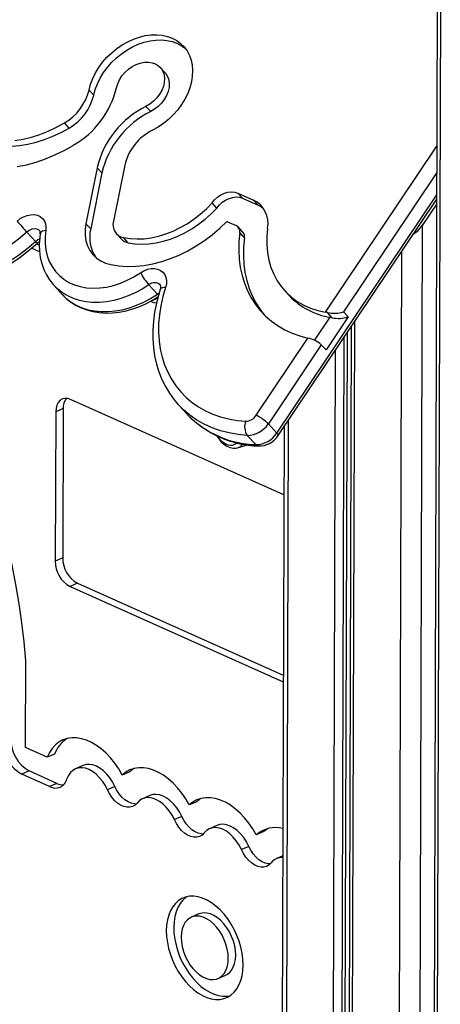
# Model space of a CAD drawing. Units: millimetres. Extents: x 11536 to 26285, y 8492 to 16377.
# Drawn here: x 13419 to 13620, y 9614 to 10083 of the extents above; entities that cross this region are included whole.
import ezdxf

# ---------------------------------------------------------------- set-up
doc = ezdxf.new("R2010")
doc.units = ezdxf.units.MM
doc.header["$LTSCALE"] = 100

msp = doc.modelspace()

# ---------------------------------------------------------------- linework, layer by layer
at = {"color": 7, "linetype": 'Continuous', "ltscale": 100}
for p, q in [((13618.66, 10091.18), (13615.33, 8966.61)), ((13620.12, 10089.61), (13616.79, 8965.04)), ((13488.66, 10058.1), (13486.41, 10060.55)), ((13454.65, 10047.32), (13452.4, 10049.77)), ((13481.83, 10039.49), (13479.58, 10041.94)), ((13442.88, 10031.65), (13440.63, 10034.1)), ((13456.29, 10012.75), (13450.93, 9986.01)), ((13458.55, 10010.3), (13456.29, 10012.75)), ((13469.42, 10013.95), (13464.06, 9987.21)), ((13458.55, 10010.3), (13453.19, 9983.56)), ((13523.45, 10000.63), (13530.84, 9997.33)), ((13525.71, 9998.18), (13523.45, 10000.63)), ((13525.71, 9998.18), (13533.1, 9994.88)), ((13533.1, 9994.88), (13530.84, 9997.33)), ((13542.68, 9885.01), (13618.38, 9997.72)), ((13513.4, 9993.5), (13511.14, 9995.95)), ((13618.37, 9995.51), (13611.45, 9985.2)), ((13453.19, 9983.56), (13450.93, 9986.01)), ((13518.22, 9987.12), (13522.66, 9985.13)), ((13525.87, 9982.01), (13523.61, 9984.46)), ((13422.73, 9982.02), (13426.79, 9977.61)), ((13465.46, 9981.23), (13467.71, 9978.78)), ((13471.12, 9976.96), (13468.86, 9979.41)), ((13526.61, 9979.31), (13524.36, 9981.76)), ((13428.81, 9972.54), (13424.86, 9974.3)), ((13428.66, 9975.74), (13427.29, 9976.35)), ((13435.71, 9956.55), (13439.77, 9952.14)), ((13435.89, 9956.35), (13435.71, 9956.55)), ((13480.97, 9956.87), (13485.03, 9952.46)), ((13485.28, 9950.47), (13481.74, 9948.91)), ((13485.28, 9950.47), (13484.63, 9950.76)), ((13545.89, 9954), (13548.15, 9951.56)), ((13566.29, 9943.65), (13565.27, 9943.87)), ((13576.11, 9941.56), (13565.54, 9925.82)), ((13568.55, 9941.2), (13566.29, 9943.65)), ((13567.53, 9941.42), (13568.55, 9941.2)), ((13573.85, 9944.01), (13576.11, 9941.56)), ((13577.61, 9937.01), (13574.75, 8971.17)), ((13532.21, 9894.65), (13556.93, 9931.46)), ((13563.28, 9928.27), (13538, 9890.62)), ((13565.54, 9925.82), (13563.28, 9928.27)), ((13440.03, 9897.94), (13436.49, 9896.38)), ((13440.03, 9897.94), (13439.82, 9826.66)), ((13545.38, 9856.76), (13443.58, 9902.2)), ((13495.14, 9899.59), (13499.21, 9895.19)), ((13436.49, 9896.38), (13436.28, 9825.1)), ((13499.21, 9895.19), (13499.42, 9894.96)), ((13538, 9890.62), (13542.06, 9886.22)), ((13545.48, 9889.18), (13542.81, 8985.8)), ((13527.94, 9885.07), (13532.01, 9880.67)), ((13523.35, 9879.22), (13523.21, 9879.18)), ((13523.35, 9879.22), (13528.09, 9880.58)), ((13439.82, 9826.66), (13436.28, 9825.1)), ((13446.85, 9814.54), (13443.31, 9812.98)), ((13446.85, 9814.54), (13545.13, 9770.67)), ((13443.31, 9812.98), (13545.12, 9767.54)), ((13422.09, 9736.17), (13422.21, 9777.55)), ((13432.41, 9731.57), (13422.09, 9736.17)), ((13435.95, 9733.12), (13432.41, 9731.57)), ((13423.83, 9725.06), (13420.29, 9723.51)), ((13437.1, 9719.14), (13423.83, 9725.06)), ((13449.47, 9727.64), (13445.93, 9726.09)), ((13471.82, 9724.68), (13468.28, 9723.12)), ((13433.56, 9717.58), (13420.29, 9723.51)), ((13437.1, 9719.14), (13433.56, 9717.58)), ((13464.68, 9717.67), (13461.14, 9716.12)), ((13481.47, 9713.36), (13477.93, 9711.81)), ((13503.81, 9710.4), (13500.27, 9708.84)), ((13496.68, 9703.39), (13493.14, 9701.84)), ((13513.47, 9699.08), (13509.93, 9697.53)), ((13535.81, 9696.11), (13532.27, 9694.56)), ((13528.68, 9689.11), (13525.14, 9687.55)), ((13544.88, 9684.54), (13541.93, 9683.24)), ((13504.75, 9656.85), (13501.21, 9655.3)), ((13514.03, 9626.11), (13517.57, 9627.66))]:
    msp.add_line(p, q, dxfattribs=at)
at = {"color": 8, "linetype": 'Continuous', "ltscale": 100}
for p, q in [((13565.27, 9943.87), (13618.45, 10023.07)), ((13618.42, 10010.37), (13573.85, 9944.01)), ((13542.06, 9886.22), (13618.39, 9999.87)), ((13611.45, 9985.2), (13608.42, 8959.62)), ((13601.52, 9972.62), (13598.52, 8959.65)), ((13485.03, 9952.46), (13485.82, 9952.92)), ((13560.09, 9930.36), (13567.53, 9941.42)), ((13579.08, 9939.2), (13576.21, 8969.6)), ((13574.09, 9931.77), (13571.25, 8972.99)), ((13575.58, 9934), (13572.74, 8973.06)), ((13569.98, 9925.66), (13567.17, 8973.64)), ((13547.54, 9892.24), (13544.85, 8983.6))]:
    msp.add_line(p, q, dxfattribs=at)
at = {"color": 7, "linetype": 'Continuous', "ltscale": 100, "flags": 128}
for points in [[(13452.4, 10049.77), (13453.13, 10052.51), (13454.16, 10055.24), (13455.47, 10057.93), (13457.05, 10060.53), (13458.89, 10063.03), (13460.95, 10065.39), (13463.21, 10067.57), (13465.64, 10069.55), (13468.21, 10071.31), (13470.89, 10072.82), (13473.65, 10074.07), (13476.45, 10075.04), (13479.25, 10075.71), (13482.02, 10076.08), (13484.73, 10076.14), (13487.34, 10075.9), (13489.81, 10075.35), (13492.12, 10074.51), (13494.24, 10073.37), (13496.14, 10071.97), (13497.8, 10070.31), (13499.19, 10068.41), (13500.31, 10066.31), (13501.12, 10064.02), (13501.63, 10061.58), (13501.83, 10059.02), (13501.71, 10056.36), (13501.28, 10053.64), (13500.54, 10050.9), (13499.51, 10048.17), (13498.19, 10045.49), (13496.59, 10042.89), (13494.75, 10040.39), (13492.69, 10038.04), (13490.42, 10035.86), (13487.99, 10033.89), (13485.41, 10032.13), (13482.73, 10030.63)], [(13454.65, 10047.32), (13455.38, 10050.06), (13456.41, 10052.79), (13457.73, 10055.48), (13459.31, 10058.09), (13461.14, 10060.58), (13463.2, 10062.94), (13465.46, 10065.12), (13467.89, 10067.1), (13470.47, 10068.86), (13473.15, 10070.38), (13475.91, 10071.62), (13478.7, 10072.59), (13481.51, 10073.26), (13484.28, 10073.63), (13486.99, 10073.69), (13489.59, 10073.45), (13492.07, 10072.9), (13494.38, 10072.06), (13496.5, 10070.92), (13498.4, 10069.52), (13498.5, 10069.43)], [(13465.5, 10050.83), (13466.07, 10052.76), (13466.95, 10054.66), (13468.12, 10056.48), (13469.55, 10058.16), (13471.18, 10059.66), (13472.99, 10060.92), (13474.9, 10061.92), (13476.87, 10062.62), (13478.84, 10063), (13480.75, 10063.06), (13482.55, 10062.79), (13484.18, 10062.2), (13485.6, 10061.3), (13486.77, 10060.13), (13487.65, 10058.71), (13488.21, 10057.09), (13488.44, 10055.31), (13488.34, 10053.44), (13487.9, 10051.51), (13487.14, 10049.59), (13486.08, 10047.73), (13484.75, 10045.99), (13483.19, 10044.41), (13481.45, 10043.05), (13479.58, 10041.94)], [(13488.66, 10058.1), (13489.02, 10057.68), (13489.9, 10056.26), (13490.46, 10054.64), (13490.7, 10052.87), (13490.59, 10050.99), (13490.15, 10049.06), (13489.39, 10047.14), (13488.33, 10045.28), (13487.01, 10043.54), (13485.45, 10041.96), (13483.71, 10040.6), (13481.83, 10039.49)], [(13416.99, 10025.72), (13420.95, 10026.37), (13424.94, 10027.33), (13428.92, 10028.59), (13432.89, 10030.15), (13436.8, 10031.99), (13440.63, 10034.1)], [(13386.53, 10033.62), (13388.84, 10031.36), (13391.48, 10029.28), (13394.35, 10027.48), (13397.43, 10025.96), (13400.71, 10024.74), (13404.17, 10023.82), (13407.77, 10023.21), (13411.5, 10022.92), (13415.33, 10022.94), (13419.24, 10023.27), (13423.2, 10023.92), (13427.19, 10024.88), (13431.18, 10026.14), (13435.14, 10027.7), (13439.05, 10029.54), (13442.88, 10031.65)], [(13418.07, 10013.23), (13422.59, 10014.18), (13427.12, 10015.43), (13431.64, 10016.99), (13436.13, 10018.85), (13440.55, 10020.99), (13444.9, 10023.4)], [(13511.14, 9995.95), (13512.35, 9997.41), (13513.78, 9998.7), (13515.35, 9999.75), (13517.02, 10000.54), (13518.73, 10001.03), (13520.41, 10001.22), (13522, 10001.08), (13523.45, 10000.63)], [(13513.4, 9993.5), (13514.61, 9994.96), (13516.03, 9996.25), (13517.61, 9997.3), (13519.28, 9998.09), (13520.99, 9998.59), (13522.67, 9998.77), (13524.26, 9998.63), (13525.71, 9998.18)], [(13468.86, 9979.41), (13472.02, 9978.93), (13475.3, 9978.75), (13478.67, 9978.89), (13482.11, 9979.34), (13485.58, 9980.1), (13489.06, 9981.16), (13492.51, 9982.51), (13495.91, 9984.14), (13499.23, 9986.04), (13502.44, 9988.19), (13505.51, 9990.57), (13508.42, 9993.17), (13511.14, 9995.95)], [(13471.12, 9976.96), (13474.28, 9976.48), (13477.56, 9976.31), (13480.93, 9976.44), (13484.37, 9976.89), (13487.84, 9977.65), (13491.32, 9978.71), (13494.77, 9980.06), (13498.17, 9981.69), (13501.49, 9983.59), (13504.7, 9985.74), (13507.77, 9988.12), (13510.68, 9990.72), (13513.4, 9993.5)], [(13533.1, 9994.88), (13534.84, 9993.92), (13535.68, 9993.31)], [(13418.02, 9987.27), (13419.53, 9988.44), (13421.17, 9989.36), (13422.87, 9990), (13424.58, 9990.33), (13426.22, 9990.35), (13427.75, 9990.04), (13429.09, 9989.42), (13430.21, 9988.52), (13431.07, 9987.36), (13431.62, 9986), (13431.85, 9984.47), (13431.76, 9982.85)], [(13431.76, 9982.85), (13431.43, 9979.67), (13431.43, 9976.57), (13431.76, 9973.58), (13432.43, 9970.73), (13433.42, 9968.05), (13434.73, 9965.56), (13436.34, 9963.3), (13438.23, 9961.28), (13440.38, 9959.53), (13442.78, 9958.06), (13445.4, 9956.89), (13448.21, 9956.03), (13451.18, 9955.49), (13454.29, 9955.28), (13457.49, 9955.39), (13460.76, 9955.84), (13464.07, 9956.6), (13467.37, 9957.68), (13470.64, 9959.06), (13473.84, 9960.72), (13476.95, 9962.66)], [(13450.93, 9986.01), (13450.55, 9983.21), (13450.55, 9980.49), (13450.92, 9977.9), (13451.67, 9975.47), (13452.77, 9973.26), (13454.21, 9971.3), (13455.97, 9969.63), (13458.01, 9968.26), (13460.3, 9967.23), (13462.81, 9966.55)], [(13462.81, 9966.55), (13466.62, 9965.95), (13470.57, 9965.69), (13474.62, 9965.76), (13478.75, 9966.17), (13482.93, 9966.92), (13487.13, 9967.99), (13491.33, 9969.39), (13495.49, 9971.1), (13499.59, 9973.1), (13503.6, 9975.4), (13507.5, 9977.97), (13511.25, 9980.79), (13514.83, 9983.84), (13518.22, 9987.12)], [(13537.63, 9983.82), (13537.27, 9979.88), (13537.26, 9976.01), (13537.58, 9972.26), (13538.25, 9968.63), (13539.26, 9965.17), (13540.6, 9961.89), (13542.26, 9958.81), (13544.23, 9955.97), (13546.49, 9953.37), (13549.04, 9951.04), (13551.84, 9948.99), (13554.89, 9947.24), (13558.16, 9945.79), (13561.63, 9944.67), (13565.27, 9943.87)], [(13429.07, 9981.17), (13428.84, 9979.39), (13428.64, 9976.19), (13428.74, 9973.04), (13429.14, 9969.99), (13429.83, 9967.05), (13430.81, 9964.26), (13432.06, 9961.64), (13433.57, 9959.2), (13435.33, 9956.96), (13435.93, 9956.36)], [(13524.36, 9981.76), (13523.94, 9977.49), (13523.84, 9973.29), (13524.05, 9969.18), (13524.59, 9965.18), (13525.43, 9961.32), (13526.58, 9957.61), (13528.04, 9954.07), (13529.79, 9950.71), (13531.83, 9947.57), (13534.14, 9944.64), (13536.72, 9941.95), (13539.55, 9939.52), (13542.62, 9937.34), (13545.91, 9935.44), (13549.4, 9933.82), (13553.08, 9932.49), (13556.93, 9931.46)], [(13526.61, 9979.31), (13526.2, 9975.04), (13526.1, 9970.84), (13526.31, 9966.73), (13526.84, 9962.73), (13527.69, 9958.87), (13528.84, 9955.16), (13530.3, 9951.62), (13532.05, 9948.26), (13534.08, 9945.12), (13536.02, 9942.64)], [(13415.47, 9967.36), (13419.47, 9970.09), (13423.35, 9973.03), (13426.89, 9976), (13427.67, 9976.69)], [(13427.67, 9976.69), (13428.12, 9977.06), (13428.72, 9977.47)], [(13476.95, 9962.66), (13478.58, 9963.61), (13480.28, 9964.27), (13481.99, 9964.62), (13483.64, 9964.66), (13485.18, 9964.37), (13486.54, 9963.78), (13487.68, 9962.9), (13488.55, 9961.76), (13489.13, 9960.41), (13489.38, 9958.89), (13489.31, 9957.27), (13488.92, 9955.6)], [(13422.21, 9777.55), (13421.43, 9786.57), (13420.38, 9795.66), (13419.06, 9804.81), (13417.48, 9814), (13415.64, 9823.22), (13413.55, 9832.46), (13411.2, 9841.7), (13408.6, 9850.92), (13405.76, 9860.12), (13402.67, 9869.28), (13399.35, 9878.39), (13395.8, 9887.43), (13392.02, 9896.38), (13388.01, 9905.24), (13383.8, 9913.99), (13379.37, 9922.62), (13374.75, 9931.11), (13369.92, 9939.45), (13364.92, 9947.64), (13360.21, 9954.92)], [(13486.43, 9954.72), (13485.7, 9952.41), (13484.56, 9948.1), (13483.69, 9943.79), (13483.12, 9939.5), (13482.83, 9935.26), (13482.83, 9931.08), (13483.12, 9926.99), (13483.7, 9922.99), (13484.57, 9919.12), (13485.72, 9915.38), (13487.15, 9911.8), (13488.84, 9908.38), (13490.79, 9905.15), (13492.99, 9902.11), (13494.55, 9900.31)], [(13488.92, 9955.6), (13487.63, 9951.26), (13486.64, 9946.93), (13485.97, 9942.63), (13485.6, 9938.39), (13485.56, 9934.22), (13485.82, 9930.14), (13486.4, 9926.17), (13487.29, 9922.35), (13488.48, 9918.67), (13489.97, 9915.17), (13491.76, 9911.86), (13493.83, 9908.75), (13496.17, 9905.87), (13498.77, 9903.22), (13501.62, 9900.82), (13504.71, 9898.69), (13508.01, 9896.82), (13511.52, 9895.24), (13515.2, 9893.95), (13519.06, 9892.96), (13523.06, 9892.26), (13527.19, 9891.88)], [(13439.71, 9952.24), (13441.38, 9950.54), (13443.58, 9948.75), (13445.99, 9947.21), (13448.57, 9945.92), (13451.31, 9944.89), (13454.2, 9944.12), (13457.22, 9943.64), (13460.35, 9943.43), (13463.55, 9943.5), (13466.81, 9943.86), (13470.09, 9944.51), (13473.38, 9945.42), (13476.65, 9946.61), (13479.87, 9948.05), (13483.01, 9949.74), (13485.39, 9951.24)], [(13484.61, 9948.06), (13483.5, 9948.29), (13481.74, 9948.91)], [(13443.58, 9902.2), (13442.2, 9902.64), (13440.87, 9902.72), (13439.65, 9902.44), (13438.58, 9901.8), (13437.69, 9900.83), (13437.04, 9899.57), (13436.63, 9898.07), (13436.49, 9896.38)], [(13495.14, 9899.59), (13494.72, 9900.06), (13494.56, 9900.25)], [(13513.42, 9884.89), (13514.36, 9883.43), (13515.52, 9882.05), (13516.81, 9880.88), (13518.22, 9879.95), (13519.7, 9879.32), (13521.2, 9879.02), (13522.51, 9879.05), (13523.16, 9879.22)], [(13468.28, 9723.12), (13466.57, 9726.02), (13464.7, 9728.74), (13462.67, 9731.25), (13460.51, 9733.52), (13458.25, 9735.53), (13455.92, 9737.24), (13453.54, 9738.65), (13451.14, 9739.72), (13448.76, 9740.45), (13446.42, 9740.83), (13444.15, 9740.86), (13441.98, 9740.52), (13439.94, 9739.84), (13438.04, 9738.81), (13436.33, 9737.45), (13434.8, 9735.77), (13433.49, 9733.81), (13432.41, 9731.57)], [(13461.14, 9716.12), (13460.03, 9718.25), (13458.75, 9720.22), (13457.3, 9722), (13455.74, 9723.53), (13454.09, 9724.78), (13452.4, 9725.73), (13450.71, 9726.35), (13449.05, 9726.62), (13447.46, 9726.54), (13445.99, 9726.11), (13444.67, 9725.35), (13443.52, 9724.26), (13442.58, 9722.88), (13441.87, 9721.23)], [(13464.68, 9717.67), (13463.57, 9719.8), (13462.29, 9721.78), (13460.84, 9723.55), (13459.28, 9725.08), (13457.63, 9726.34), (13455.94, 9727.29), (13454.25, 9727.9), (13452.59, 9728.18), (13451, 9728.1), (13449.53, 9727.67), (13449.47, 9727.64)], [(13500.27, 9708.84), (13498.57, 9711.74), (13496.69, 9714.47), (13494.65, 9716.98), (13492.49, 9719.26), (13490.22, 9721.26), (13487.89, 9722.98), (13485.5, 9724.38), (13483.1, 9725.45), (13480.72, 9726.18), (13478.37, 9726.55), (13476.1, 9726.57), (13473.93, 9726.23), (13471.89, 9725.54), (13469.99, 9724.5), (13468.28, 9723.12)], [(13473.73, 9726.18), (13473.53, 9726.05), (13471.82, 9724.68)], [(13475.35, 9709.77), (13474.36, 9708.78), (13473.19, 9708.1), (13471.88, 9707.76), (13470.46, 9707.75), (13468.98, 9708.09), (13467.48, 9708.76), (13466.01, 9709.74), (13464.59, 9711.01), (13463.29, 9712.52), (13462.12, 9714.24), (13461.14, 9716.12)], [(13474.91, 9709.27), (13474, 9709.31), (13472.52, 9709.65), (13471.02, 9710.31), (13469.55, 9711.3), (13468.13, 9712.56), (13466.83, 9714.08), (13465.66, 9715.8), (13464.68, 9717.67)], [(13493.14, 9701.84), (13492.02, 9703.99), (13490.71, 9705.99), (13489.24, 9707.78), (13487.65, 9709.32), (13485.98, 9710.57), (13484.26, 9711.51), (13482.55, 9712.11), (13480.87, 9712.35), (13479.28, 9712.23), (13477.8, 9711.75), (13476.48, 9710.92), (13475.35, 9709.77)], [(13496.68, 9703.39), (13495.56, 9705.55), (13494.25, 9707.54), (13492.78, 9709.33), (13491.19, 9710.88), (13489.52, 9712.13), (13487.8, 9713.07), (13486.09, 9713.66), (13484.41, 9713.9), (13482.82, 9713.78), (13481.47, 9713.36)], [(13532.27, 9694.56), (13530.57, 9697.46), (13528.69, 9700.18), (13526.65, 9702.7), (13524.49, 9704.97), (13522.22, 9706.98), (13519.88, 9708.7), (13517.5, 9710.1), (13515.1, 9711.17), (13512.71, 9711.9), (13510.37, 9712.27), (13508.1, 9712.29), (13505.93, 9711.95), (13503.89, 9711.25), (13501.99, 9710.21), (13500.27, 9708.84)], [(13505.73, 9711.9), (13505.53, 9711.77), (13503.81, 9710.4)], [(13507.35, 9695.49), (13506.36, 9694.5), (13505.19, 9693.82), (13503.88, 9693.48), (13502.46, 9693.47), (13500.98, 9693.81), (13499.48, 9694.48), (13498, 9695.46), (13496.59, 9696.73), (13495.28, 9698.24), (13494.12, 9699.96), (13493.14, 9701.84)], [(13506.91, 9694.99), (13506, 9695.03), (13504.52, 9695.36), (13503.02, 9696.03), (13501.54, 9697.02), (13500.13, 9698.28), (13498.82, 9699.8), (13497.66, 9701.52), (13496.68, 9703.39)], [(13525.14, 9687.55), (13524.01, 9689.71), (13522.71, 9691.71), (13521.24, 9693.5), (13519.65, 9695.04), (13517.98, 9696.29), (13516.26, 9697.23), (13514.54, 9697.82), (13512.87, 9698.06), (13511.27, 9697.94), (13509.8, 9697.47), (13508.48, 9696.64), (13507.35, 9695.49)], [(13528.68, 9689.11), (13527.56, 9691.26), (13526.25, 9693.26), (13524.78, 9695.05), (13523.19, 9696.59), (13521.52, 9697.85), (13519.8, 9698.78), (13518.08, 9699.38), (13516.41, 9699.62), (13514.81, 9699.5), (13513.47, 9699.08)], [(13537.73, 9697.61), (13537.55, 9697.5), (13535.81, 9696.11)], [(13539.35, 9681.21), (13538.36, 9680.22), (13537.19, 9679.54), (13535.88, 9679.19), (13534.46, 9679.19), (13532.98, 9679.53), (13531.48, 9680.2), (13530, 9681.18), (13528.59, 9682.45), (13527.28, 9683.96), (13526.12, 9685.68), (13525.14, 9687.55)], [(13538.91, 9680.71), (13538, 9680.74), (13536.52, 9681.08), (13535.02, 9681.75), (13533.54, 9682.73), (13532.13, 9684), (13530.82, 9685.52), (13529.66, 9687.24), (13528.68, 9689.11)], [(13525.94, 9632.53), (13525.82, 9635.28), (13525.46, 9638.11), (13524.86, 9640.98), (13524.02, 9643.84), (13522.96, 9646.65), (13521.7, 9649.39), (13520.24, 9652.01), (13518.61, 9654.48), (13516.84, 9656.76), (13514.94, 9658.82), (13512.94, 9660.64), (13510.87, 9662.19), (13508.75, 9663.45), (13506.62, 9664.4), (13504.51, 9665.03), (13502.43, 9665.33), (13500.43, 9665.3), (13498.52, 9664.93), (13496.74, 9664.24), (13495.1, 9663.23), (13493.63, 9661.92), (13492.35, 9660.32), (13491.28, 9658.45), (13490.43, 9656.34), (13489.81, 9654.02), (13489.43, 9651.52), (13489.3, 9648.88), (13489.42, 9646.12), (13489.78, 9643.3), (13490.38, 9640.43), (13491.22, 9637.57), (13492.28, 9634.75), (13493.54, 9632.02), (13495, 9629.4), (13496.63, 9626.93), (13498.4, 9624.65), (13500.3, 9622.58), (13502.3, 9620.77), (13504.37, 9619.22), (13506.49, 9617.96), (13508.62, 9617.01), (13510.73, 9616.38), (13512.81, 9616.08), (13514.81, 9616.11), (13516.72, 9616.47), (13518.5, 9617.16), (13520.14, 9618.17), (13521.61, 9619.49), (13522.89, 9621.09), (13523.96, 9622.96), (13524.81, 9625.06), (13525.43, 9627.38), (13525.81, 9629.88), (13525.94, 9632.53)], [(13499.03, 9665.07), (13498.64, 9664.79), (13497.17, 9663.47), (13495.89, 9661.87), (13494.82, 9660), (13493.97, 9657.9), (13493.35, 9655.58), (13492.97, 9653.08), (13492.84, 9650.43), (13492.96, 9647.68), (13493.32, 9644.85), (13493.92, 9641.99), (13494.76, 9639.13), (13495.82, 9636.31), (13497.08, 9633.57), (13498.54, 9630.95), (13500.17, 9628.48), (13501.94, 9626.2), (13503.84, 9624.14), (13505.84, 9622.32), (13507.91, 9620.77), (13510.03, 9619.51), (13512.16, 9618.56), (13514.27, 9617.93), (13516.35, 9617.63), (13518.35, 9617.66), (13519.75, 9617.89)], [(13518.88, 9635.68), (13518.76, 9637.87), (13518.39, 9640.11), (13517.78, 9642.38), (13516.94, 9644.6), (13515.9, 9646.74), (13514.67, 9648.75), (13513.29, 9650.57), (13511.77, 9652.17), (13510.17, 9653.52), (13508.5, 9654.58), (13506.82, 9655.33), (13505.16, 9655.76), (13503.55, 9655.84), (13502.03, 9655.59), (13500.63, 9655.01), (13499.4, 9654.11), (13498.34, 9652.91), (13497.5, 9651.43), (13496.88, 9649.72), (13496.49, 9647.8), (13496.36, 9645.73), (13496.48, 9643.54), (13496.85, 9641.29), (13497.46, 9639.03), (13498.29, 9636.8), (13499.34, 9634.66), (13500.57, 9632.66), (13501.95, 9630.84), (13503.47, 9629.23), (13505.07, 9627.89), (13506.74, 9626.83), (13508.42, 9626.07), (13510.08, 9625.65), (13511.69, 9625.56), (13513.21, 9625.81), (13514.61, 9626.4), (13515.84, 9627.3), (13516.9, 9628.5), (13517.74, 9629.97), (13518.36, 9631.69), (13518.75, 9633.6), (13518.88, 9635.68)], [(13522.42, 9637.23), (13522.3, 9639.42), (13521.93, 9641.67), (13521.32, 9643.93), (13520.49, 9646.16), (13519.44, 9648.3), (13518.21, 9650.3), (13516.83, 9652.12), (13515.31, 9653.73), (13513.71, 9655.08), (13512.04, 9656.14), (13510.36, 9656.89), (13508.7, 9657.31), (13507.09, 9657.4), (13505.57, 9657.15), (13504.75, 9656.85)], [(13517.57, 9627.66), (13518.15, 9627.95), (13519.38, 9628.85), (13520.44, 9630.06), (13521.28, 9631.53), (13521.9, 9633.24), (13522.29, 9635.16), (13522.42, 9637.23)]]:
    msp.add_lwpolyline(points, dxfattribs=at)
at = {"color": 8, "linetype": 'Continuous', "ltscale": 100, "flags": 128}
for points in [[(13428.87, 9982.6), (13428.57, 9982.88), (13427.6, 9983.4), (13426.43, 9983.57), (13425.16, 9983.38), (13423.89, 9982.85), (13422.73, 9982.02)], [(13431.76, 9982.85), (13430.94, 9982.68), (13430.24, 9982.43), (13429.69, 9982.1), (13429.3, 9981.71), (13429.09, 9981.27), (13429.07, 9981.17)], [(13422.73, 9982.02), (13418.75, 9978.63), (13414.6, 9975.46), (13410.32, 9972.53), (13405.92, 9969.85), (13401.41, 9967.43), (13396.84, 9965.29), (13392.21, 9963.44), (13387.54, 9961.88), (13382.87, 9960.62), (13378.22, 9959.68), (13373.6, 9959.04), (13369.04, 9958.73), (13364.56, 9958.73), (13360.19, 9959.05), (13355.94, 9959.69), (13351.83, 9960.64), (13347.89, 9961.9), (13344.14, 9963.46), (13340.59, 9965.32), (13337.26, 9967.46), (13334.17, 9969.88), (13331.32, 9972.57), (13331.14, 9972.76)], [(13426.79, 9977.61), (13427.95, 9978.44), (13428.8, 9978.84)], [(13334.73, 9968.85), (13335.38, 9968.16), (13338.23, 9965.47), (13341.32, 9963.05), (13344.65, 9960.91), (13348.2, 9959.05), (13351.95, 9957.49), (13355.89, 9956.23), (13360, 9955.28), (13364.25, 9954.64), (13368.62, 9954.32), (13373.1, 9954.32), (13377.66, 9954.64), (13382.28, 9955.27), (13386.93, 9956.22), (13391.6, 9957.47), (13396.27, 9959.03), (13400.9, 9960.88), (13405.48, 9963.02), (13409.98, 9965.44), (13414.38, 9968.12), (13418.67, 9971.05), (13422.81, 9974.22), (13426.79, 9977.61)], [(13480.97, 9956.87), (13477.75, 9954.84), (13474.44, 9953.07), (13471.06, 9951.57), (13467.64, 9950.36), (13464.2, 9949.44), (13460.79, 9948.82), (13457.42, 9948.51), (13454.12, 9948.51), (13450.93, 9948.82), (13447.88, 9949.43), (13444.98, 9950.35), (13442.26, 9951.57), (13439.75, 9953.06), (13437.46, 9954.83), (13435.89, 9956.35)], [(13488.92, 9955.6), (13488.14, 9955.59), (13487.47, 9955.48), (13486.95, 9955.29), (13486.59, 9955.01), (13486.43, 9954.73)], [(13439.77, 9952.14), (13441.53, 9950.43), (13443.81, 9948.66), (13446.32, 9947.16), (13449.04, 9945.95), (13451.94, 9945.03), (13455, 9944.41), (13458.18, 9944.1), (13461.48, 9944.1), (13464.85, 9944.41), (13468.26, 9945.03), (13471.7, 9945.95), (13475.12, 9947.16), (13478.5, 9948.66), (13481.81, 9950.43), (13485.03, 9952.46)], [(13485.03, 9952.46), (13485.43, 9952.04), (13485.61, 9951.89)], [(13527.94, 9885.07), (13523.52, 9885.49), (13519.24, 9886.23), (13515.11, 9887.3), (13511.16, 9888.68), (13507.4, 9890.37), (13503.87, 9892.37), (13500.56, 9894.66), (13497.51, 9897.23), (13495.14, 9899.59)], [(13542.06, 9886.22), (13542.43, 9885.77), (13542.66, 9885.4), (13542.72, 9885.12), (13542.68, 9885.01)]]:
    msp.add_lwpolyline(points, dxfattribs=at)
at = {"color": 7, "linetype": 'Continuous', "ltscale": 10000}
for centre, radius, start, end in [((13428.15, 10055.72), 24.96, 299.9776, 346.2149), ((13423.14, 10061.19), 43.6, 299.9319, 346.2607), ((13430.41, 10053.27), 24.96, 299.9776, 346.2149), ((13498.76, 10002.76), 43.63, 116.0851, 166.7577), ((13501.02, 10000.31), 43.63, 116.0851, 166.7577), ((13493.81, 10008.14), 25.07, 116.2328, 166.61), ((13525.56, 9986.22), 12.3, 348.7878, 64.5806), ((13674.59, 10212.93), 341.69, 221.3325, 222.5163), ((13470, 9985.49), 6.18, 163.8973, 259.3754), ((13427.31, 9981.64), 1.83, 345.0766, 31.3663), ((13469.88, 9979.5), 17.18, 166.334, 213.9454), ((13521.34, 9982.36), 3.08, 348.7878, 64.5806), ((13472.09, 9982.88), 6, 223.1605, 260.6725), ((13523.4, 9979.87), 3.27, 350.0847, 40.8841), ((13504.97, 9977.8), 31.85, 208.3753, 221.0932), ((13484.22, 9955.79), 2.45, 334.3478, 26.791), ((13572.62, 9974.76), 33.72, 223.4741, 261.3129), ((13554.4, 9918.5), 13.21, 47.7274, 78.9276), ((13447.35, 9898.32), 7.33, 143.0658, 182.9992), ((13534.83, 9929.39), 49.39, 224.2078, 268.1336), ((13527.16, 9897.87), 6, 270.2898, 327.517), ((13523.67, 9876.2), 20.34, 45.1905, 65.1504), ((13534.1, 9889.2), 7.41, 158.8662, 213.8636), ((13527.88, 9897.06), 11.99, 270.2898, 327.517), ((13522.14, 9890.58), 10.49, 213.4014, 251.129), ((13531.95, 9892.66), 11.99, 270.2898, 327.517), ((13533.47, 9891.03), 11.01, 268.723, 326.8098), ((13520.23, 9884.36), 3.99, 248.1881, 314.4315), ((13450.1, 9825.02), 13.82, 179.673, 240.602), ((13453.64, 9826.58), 13.82, 179.673, 240.602), ((13428.76, 9738.55), 17.26, 179.6515, 240.6235), ((13432.3, 9740.11), 17.26, 179.6515, 240.6235), ((13450.26, 9727.79), 15.27, 123.937, 159.5781), ((13436.28, 9722.67), 5.77, 241.8336, 345.5638), ((13440.08, 9725.43), 6.96, 244.6547, 271.2923), ((13541.3, 9684.71), 13.35, 74.2771, 132.5024), ((13544.58, 9677.21), 6.58, 87.4116, 142.5543)]:
    msp.add_arc(centre, radius, start, end, dxfattribs=at)
at = {"color": 8, "linetype": 'Continuous', "ltscale": 10000}
for centre, radius, start, end in [((13436.82, 9986.31), 13.27, 220.9548, 226.4396), ((13483.71, 9953.64), 4.23, 50.1754, 130.3996), ((13533.42, 9928.18), 47.54, 224.3348, 268.2987), ((13522.07, 9883.61), 4.57, 286.2088, 322.6331), ((13533.37, 9881.79), 1.77, 219.467, 265.0559)]:
    msp.add_arc(centre, radius, start, end, dxfattribs=at)
at = {"color": 7, "linetype": 'Continuous', "ltscale": 10000}
for centre, major_axis, ratio, start_param, end_param in [((13606.51, 9987.41), (5.69, 6.97), 0.588199, 4.176138, 4.87062), ((13570.32, 9945.59), (6.11, 0.47), 0.36172, 3.964124, 5.300743), ((13572.58, 9943.14), (6.11, 0.47), 0.36172, 3.964124, 5.300743)]:
    msp.add_ellipse(centre, major_axis=major_axis, ratio=ratio, start_param=start_param, end_param=end_param, dxfattribs=at)

doc.saveas('drawing.dxf')
